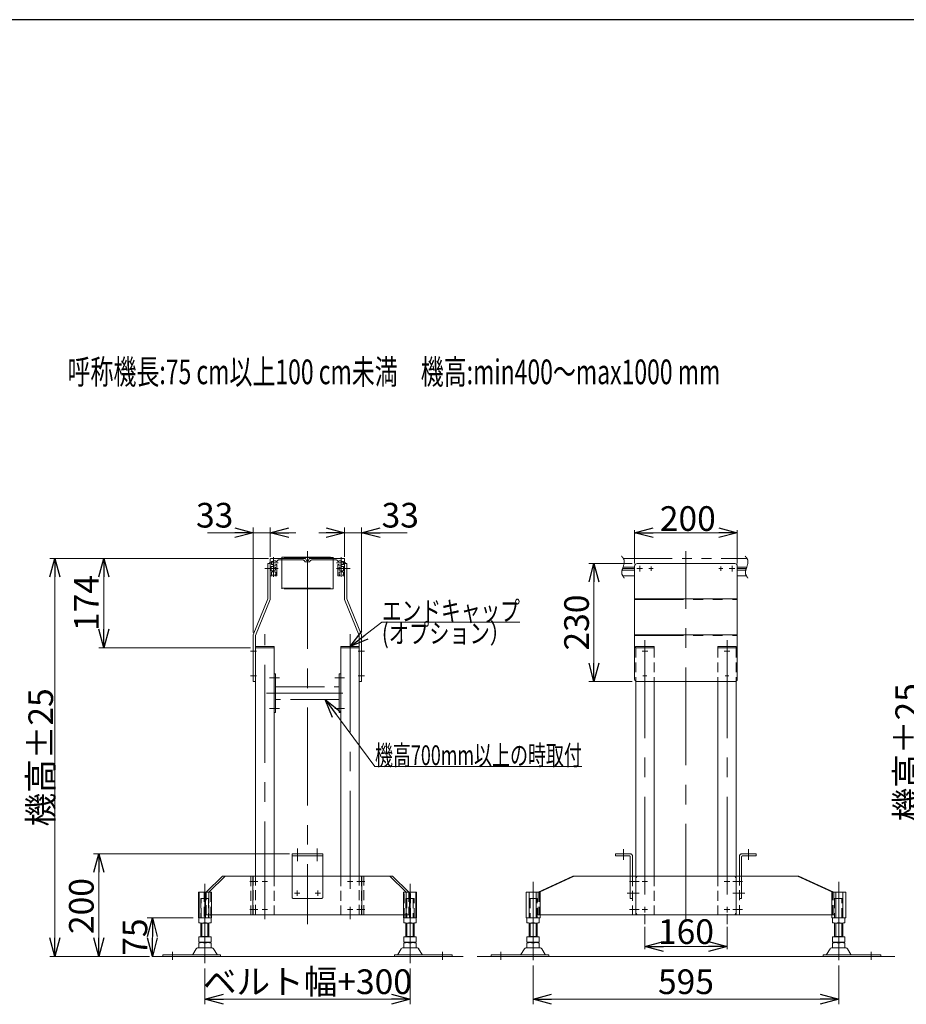
# Model space of a CAD drawing. Units: millimetres. Extents: x -3438 to 3438, y -2316 to 2316.
# Drawn here: x -78 to 1650, y 339 to 2256 of the extents above; entities that cross this region are included whole.
import ezdxf
from ezdxf.enums import TextEntityAlignment as Align

# ---------------------------------------------------------------- set-up
doc = ezdxf.new("R2010")
doc.units = ezdxf.units.MM
doc.header["$LTSCALE"] = 3
for name, pattern in [('CENTERX2', [101.6, 63.5, -12.7, 12.7, -12.7]), ('DASHED2', [9.525, 6.35, -3.175]), ('PHANTOM', [63.5, 31.75, -6.35, 6.35, -6.35, 6.35, -6.35])]:
    doc.linetypes.add(name, pattern=pattern)
doc.layers.add('ZUWAKU', color=7, linetype='Continuous')
doc.styles.add('dcStyle0', font='ＭＳ Ｐゴシック', dxfattribs={"width": 0.75})
doc.styles.get("Standard").update_dxf_attribs({"font": 'txt.shx', "bigfont": 'bigfont.shx'})
doc.dimstyles.new('dc_Rotated', dxfattribs={"dimtxt": 48, "dimasz": 36.002712, "dimexe": 10, "dimexo": 12, "dimgap": 3.5, "dimtad": 3, "dimdsep": 46, "dimtxsty": 'Standard', "dimblk1": 'OPEN30', "dimblk2": 'OPEN30', "dimsah": 1, "dimcen": 0.09, "dimclrd": 2, "dimclre": 2, "dimclrt": 4, "dimadec": 0, "dimazin": 2, "dimtfac": 1, "dimtdec": 4, "dimtmove": 0, "dimatfit": 3, "dimfxl": 1, "dimarcsym": 0})

# ---------------------------------------------------------------- blocks, each defined once
blk = doc.blocks.new('DC_GROUP_W_M_LEG_305_18')
at = {"color": 7, "linetype": 'Continuous', "lineweight": 13}
for p, q in [((405.8, 1197.2), (405.8, 1128.1)), ((405.8, 1197.2), (410.3, 1197.2)), ((410.3, 1127.2), (410.3, 1197.2)), ((555.3, 1197.2), (555.3, 1127.2)), ((555.3, 1197.2), (559.8, 1197.2)), ((559.8, 1128.1), (559.8, 1197.2)), ((1120.4, 972.2), (1120.4, 1192.2)), ((1315.4, 1197.2), (1125.4, 1197.2)), ((1320.4, 972.2), (1320.4, 1192.2)), ((377.3, 1058.1), (405.8, 1128.1)), ((381.8, 1057.2), (410.3, 1127.2)), ((555.3, 1127.2), (583.8, 1057.2)), ((559.8, 1128.1), (588.3, 1058.1)), ((1120.4, 1128.1), (1320.4, 1128.1)), ((377.3, 1058.1), (377.3, 967.2)), ((381.8, 967.2), (381.8, 1057.2)), ((583.8, 1057.2), (583.8, 967.2)), ((588.3, 967.2), (588.3, 1058.1)), ((1120.4, 1058.1), (1320.4, 1058.1)), ((377.3, 967.2), (381.8, 967.2)), ((583.8, 967.2), (588.3, 967.2)), ((1125.4, 967.2), (1315.4, 967.2))]:
    blk.add_line(p, q, dxfattribs=at)
at = {"color": 140, "linetype": 'PHANTOM', "lineweight": 13}
for p, q in [((412.5, 1188.9), (412.5, 1185.5)), ((553.1, 1185.5), (553.1, 1188.9)), ((554.1, 1189.9), (555.3, 1189.9)), ((411.5, 1184.5), (410.3, 1184.5)), ((555.3, 1184.5), (554.1, 1184.5))]:
    blk.add_line(p, q, dxfattribs=at)
at = {"color": 3, "linetype": 'CENTERX2', "lineweight": 13}
for p, q in [((1130.4, 1192.7), (1130.4, 1181.6)), ((1152.4, 1183.1), (1152.4, 1191.2)), ((1288.4, 1191.2), (1288.4, 1183.1)), ((1310.4, 1181.6), (1310.4, 1192.7)), ((1124.8, 1187.2), (1135.9, 1187.2)), ((1148.3, 1187.2), (1156.4, 1187.2)), ((1284.3, 1187.2), (1292.4, 1187.2)), ((1304.8, 1187.2), (1315.9, 1187.2)), ((371.8, 1026.2), (383.8, 1026.2)), ((581.8, 1026.2), (593.8, 1026.2)), ((1134.8, 1026.2), (1145.9, 1026.2)), ((1140.4, 1031.7), (1140.4, 1020.6)), ((1294.8, 1026.2), (1305.9, 1026.2)), ((1300.4, 1020.6), (1300.4, 1031.7)), ((371.8, 978.2), (383.8, 978.2)), ((581.8, 978.2), (593.8, 978.2))]:
    blk.add_line(p, q, dxfattribs=at)
at = {"color": 91, "linetype": 'PHANTOM', "lineweight": 13}
for p, q in [((1120.4, 1127.2), (1320.4, 1127.2)), ((1120.4, 1057.2), (1320.4, 1057.2))]:
    blk.add_line(p, q, dxfattribs=at)
at = {"color": 140, "linetype": 'PHANTOM', "lineweight": 13}
for centre, start, end in [((411.5, 1188.9), 0, 90), ((554.1, 1188.9), 90, 180), ((411.5, 1185.5), 270, 0), ((554.1, 1185.5), 180, 270)]:
    blk.add_arc(centre, 1, start, end, dxfattribs=at)
at = {"color": 7, "linetype": 'Continuous', "lineweight": 13}
for centre, start, end in [((1125.4, 1192.2), 90, 180), ((1315.4, 1192.2), 360, 90), ((1125.4, 972.2), 180, 270), ((1315.4, 972.2), 270, 0)]:
    blk.add_arc(centre, 5, start, end, dxfattribs=at)
blk = doc.blocks.new('DC_GROUP_W_M_LEG_305_19')
at = {"color": 3, "linetype": 'CENTERX2', "lineweight": 13}
for p, q in [((416.8, 1171.2), (416.8, 1209.6)), ((482.8, 1221.3), (482.8, 494.9)), ((408.2, 1198.2), (426.1, 1198.2)), ((539.6, 1198.2), (557.5, 1198.2)), ((399.7, 1187.2), (426.1, 1187.2)), ((539.6, 1187.2), (566.3, 1187.2)), ((1120.4, 1187.2), (1096.9, 1187.2)), ((1320.4, 1187.2), (1337.8, 1187.2))]:
    blk.add_line(p, q, dxfattribs=at)
at = {"color": 140, "linetype": 'PHANTOM', "lineweight": 13}
for p, q in [((548.8, 1209.6), (548.8, 1171.2)), ((410.3, 1189.9), (410.3, 1205.2)), ((412.3, 1189.9), (410.3, 1189.9)), ((412.3, 1207.2), (461.8, 1207.2)), ((417.3, 1191.4), (412.3, 1191.4)), ((412.3, 1191.4), (412.3, 1189.9)), ((412.8, 1201.2), (416.3, 1201.2)), ((412.8, 1195.2), (412.8, 1201.2)), ((416.3, 1195.2), (412.8, 1195.2)), ((416.3, 1201.2), (416.3, 1202.4)), ((416.3, 1202.4), (421.3, 1202.4)), ((416.3, 1193.9), (416.3, 1195.2)), ((421.3, 1193.9), (416.3, 1193.9)), ((417.3, 1190.2), (417.3, 1191.4)), ((420.8, 1190.2), (417.3, 1190.2)), ((420.8, 1184.2), (420.8, 1190.2)), ((421.3, 1202.4), (421.3, 1200.9)), ((423.4, 1200.9), (421.3, 1200.9)), ((423.3, 1195.4), (421.3, 1195.4)), ((421.3, 1195.4), (421.3, 1193.9)), ((423.3, 1173.7), (423.3, 1195.4)), ((471.8, 1204.2), (427.3, 1204.2)), ((473.4, 1204.2), (453.8, 1204.2)), ((479.3, 1207.2), (461.8, 1207.2)), ((487.3, 1200.2), (478.3, 1200.2)), ((480.8, 1203.2), (479.3, 1207.2)), ((480.8, 1203.2), (484.8, 1203.2)), ((486.3, 1207.2), (484.8, 1203.2)), ((501.8, 1207.2), (486.3, 1207.2)), ((511.8, 1204.2), (492.2, 1204.2)), ((493.8, 1204.2), (538.3, 1204.2)), ((501.8, 1207.2), (536.2, 1207.2)), ((536.2, 1207.2), (553.3, 1207.2)), ((544.3, 1200.9), (542.3, 1200.9)), ((542.3, 1195.4), (542.3, 1173.7)), ((544.3, 1195.4), (542.3, 1195.4)), ((544.3, 1202.4), (549.3, 1202.4)), ((544.3, 1200.9), (544.3, 1202.4)), ((544.3, 1193.9), (544.3, 1195.4)), ((549.3, 1193.9), (544.3, 1193.9)), ((548.3, 1190.2), (544.8, 1190.2)), ((544.8, 1190.2), (544.8, 1184.2)), ((548.3, 1191.4), (548.3, 1190.2)), ((553.3, 1191.4), (548.3, 1191.4)), ((549.3, 1202.4), (549.3, 1201.2)), ((549.3, 1201.2), (552.8, 1201.2)), ((552.8, 1195.2), (549.3, 1195.2)), ((549.3, 1195.2), (549.3, 1193.9)), ((552.8, 1201.2), (552.8, 1195.2)), ((553.3, 1189.9), (553.3, 1191.4)), ((555.3, 1189.9), (553.3, 1189.9)), ((555.3, 1205.2), (555.3, 1189.9)), ((1097.9, 1189.9), (1120.4, 1189.9)), ((1098.4, 1207.2), (1339.3, 1207.2)), ((1320.4, 1189.9), (1338.8, 1189.9)), ((410.3, 1173.7), (410.3, 1184.4)), ((410.3, 1184.4), (412.3, 1184.4)), ((414.1, 1173.2), (410.8, 1173.2)), ((412.3, 1184.4), (412.3, 1182.9)), ((412.3, 1182.9), (417.3, 1182.9)), ((412.6, 1180.2), (413.8, 1180.2)), ((412.6, 1175.2), (412.6, 1180.2)), ((414.1, 1175.2), (412.6, 1175.2)), ((413.8, 1180.2), (413.8, 1180.9)), ((413.8, 1180.9), (419.8, 1180.9)), ((414.1, 1173.2), (414.1, 1175.2)), ((417.3, 1184.2), (420.8, 1184.2)), ((417.3, 1182.9), (417.3, 1184.2)), ((421.1, 1175.2), (419.6, 1175.2)), ((419.6, 1175.2), (419.6, 1173.2)), ((422.8, 1173.2), (419.6, 1173.2)), ((419.8, 1180.9), (419.8, 1180.2)), ((419.8, 1180.2), (421.1, 1180.2)), ((421.1, 1180.2), (421.1, 1175.2)), ((546.1, 1173.2), (542.8, 1173.2)), ((544.6, 1180.2), (545.8, 1180.2)), ((544.6, 1175.2), (544.6, 1180.2)), ((546.1, 1175.2), (544.6, 1175.2)), ((544.8, 1184.2), (548.3, 1184.2)), ((545.8, 1180.9), (551.8, 1180.9)), ((545.8, 1180.2), (545.8, 1180.9)), ((546.1, 1173.2), (546.1, 1175.2)), ((548.3, 1184.2), (548.3, 1182.9)), ((548.3, 1182.9), (553.3, 1182.9)), ((551.6, 1175.2), (551.6, 1173.2)), ((553.1, 1175.2), (551.6, 1175.2)), ((554.8, 1173.2), (551.6, 1173.2)), ((551.8, 1180.9), (551.8, 1180.2)), ((551.8, 1180.2), (553.1, 1180.2)), ((553.1, 1180.2), (553.1, 1175.2)), ((553.3, 1184.4), (555.3, 1184.4)), ((553.3, 1182.9), (553.3, 1184.4)), ((555.3, 1184.4), (555.3, 1173.7)), ((1096.1, 1184.4), (1120.4, 1184.4)), ((1097.3, 1173.2), (1120.4, 1173.2)), ((1320.4, 1184.4), (1337, 1184.4)), ((1320.4, 1173.2), (1338.1, 1173.2))]:
    blk.add_line(p, q, dxfattribs=at)
for centre, radius, start, end in [((412.3, 1205.2), 2, 90, 180), ((427.3, 1200.2), 4, 90, 169.1931), ((473.4, 1199.2), 5, 11.537, 90), ((492.2, 1199.2), 5, 90, 168.463), ((538.3, 1200.2), 4, 10.8069, 90), ((553.3, 1205.2), 2, 0, 90), ((410.8, 1173.7), 0.5, 180, 270), ((422.8, 1173.7), 0.5, 270, 0), ((542.8, 1173.7), 0.5, 180, 270), ((554.8, 1173.7), 0.5, 270, 0)]:
    blk.add_arc(centre, radius, start, end, dxfattribs=at)
for points, degree in [([(1098.4, 1207.2), (1094.7, 1211.7)], 1), ([(1339.3, 1207.2), (1335.6, 1211.7)], 1), ([(1097.9, 1189.9), (1097.6, 1189), (1097.2, 1188.1), (1096.9, 1187.2)], 3), ([(1098.4, 1207.2), (1101.8, 1201.7), (1099.9, 1195.7), (1097.9, 1189.9)], 3), ([(1338.8, 1189.9), (1338.4, 1189), (1338.1, 1188.1), (1337.8, 1187.2)], 3), ([(1339.3, 1207.2), (1342.7, 1201.7), (1340.8, 1195.7), (1338.8, 1189.9)], 3), ([(1096.9, 1187.2), (1095.3, 1182.2), (1094.3, 1177.5), (1097.3, 1173.2)], 3), ([(1097.3, 1173.2), (1100, 1168.7)], 1), ([(1337.8, 1187.2), (1336.2, 1182.2), (1335.2, 1177.5), (1338.1, 1173.2)], 3), ([(1338.1, 1173.2), (1340.9, 1168.7)], 1)]:
    blk.add_open_spline(points, degree=degree, dxfattribs=at)
blk = doc.blocks.new('DC_GROUP_W_M_LEG_305_20')
at = {"color": 140, "linetype": 'PHANTOM', "lineweight": 13}
for p, q in [((410.3, 1184.5), (410.3, 1189.9)), ((555.3, 1189.9), (555.3, 1184.5))]:
    blk.add_line(p, q, dxfattribs=at)
blk = doc.blocks.new('DC_GROUP_W_M_LEG_305_22')
at = {"color": 3, "linetype": 'CENTERX2', "lineweight": 13}
for p, q in [((463.8, 642.2), (463.8, 617.7)), ((501.8, 642.2), (501.8, 617.7)), ((1098.4, 620.1), (1098.4, 640.9)), ((1342.4, 640.9), (1342.4, 620.1)), ((370.9, 578.2), (386.3, 578.2)), ((394.6, 578.2), (405.1, 578.2)), ((399.8, 583.4), (399.8, 572.9)), ((560.6, 578.2), (571.1, 578.2)), ((565.8, 572.9), (565.8, 583.4)), ((579.4, 578.2), (594.8, 578.2)), ((1110.4, 578.2), (1129.2, 578.2)), ((1135.1, 578.2), (1145.6, 578.2)), ((1140.4, 583.4), (1140.4, 572.9)), ((1295.1, 578.2), (1305.6, 578.2)), ((1300.4, 583.4), (1300.4, 572.9)), ((1311.5, 578.2), (1330.3, 578.2)), ((283, 561.1), (283, 502.2)), ((462.8, 560.4), (462.8, 549.9)), ((502.8, 560.4), (502.8, 549.9)), ((682.7, 502.2), (682.7, 561.1)), ((922.6, 561.1), (922.6, 502.2)), ((1518.1, 502.2), (1518.1, 561.1)), ((457.6, 555.2), (468.1, 555.2)), ((497.6, 555.2), (508.1, 555.2)), ((1105.8, 555.2), (1129.2, 555.2)), ((1311.5, 555.2), (1334.9, 555.2)), ((370.9, 523.2), (386.3, 523.2)), ((394.6, 523.2), (405.1, 523.2)), ((399.8, 528.4), (399.8, 517.9)), ((560.6, 523.2), (571.1, 523.2)), ((565.8, 517.9), (565.8, 528.4)), ((579.4, 523.2), (594.8, 523.2)), ((1110.4, 523.2), (1129.2, 523.2)), ((1135.1, 523.2), (1145.6, 523.2)), ((1140.4, 528.4), (1140.4, 517.9)), ((1295.1, 523.2), (1305.6, 523.2)), ((1300.4, 528.4), (1300.4, 517.9)), ((1311.5, 523.2), (1330.3, 523.2))]:
    blk.add_line(p, q, dxfattribs=at)
at = {"color": 140, "linetype": 'PHANTOM', "lineweight": 13}
for p, q in [((452.8, 632.2), (512.8, 632.2)), ((452.8, 632.2), (452.8, 547.2)), ((452.8, 627.7), (512.8, 627.7)), ((512.8, 547.2), (512.8, 632.2)), ((1083.4, 632.2), (1083.4, 627.7)), ((1110.9, 632.2), (1083.4, 632.2)), ((1083.4, 627.7), (1110.9, 627.7)), ((1111.9, 626.7), (1111.9, 588.2)), ((1116.4, 588.2), (1116.4, 626.7)), ((1324.4, 626.7), (1324.4, 588.2)), ((1328.9, 588.2), (1328.9, 626.7)), ((1357.4, 632.2), (1329.9, 632.2)), ((1329.9, 627.7), (1357.4, 627.7)), ((1357.4, 627.7), (1357.4, 632.2)), ((1111.9, 588.2), (1111.9, 545.2)), ((1328.9, 545.2), (1328.9, 588.2)), ((454.8, 545.2), (510.8, 545.2)), ((1116.4, 545.2), (1111.9, 545.2)), ((1328.9, 545.2), (1324.4, 545.2))]:
    blk.add_line(p, q, dxfattribs=at)
at = {"color": 7, "linetype": 'Continuous', "lineweight": 13}
for p, q in [((317.1, 588.2), (285.4, 557.2)), ((322.5, 588.2), (290.8, 557.2)), ((317.1, 588.2), (648.6, 588.2)), ((376.7, 588.2), (376.7, 513.2)), ((589, 513.2), (589, 588.2)), ((674.9, 557.2), (643.2, 588.2)), ((680.3, 557.2), (648.6, 588.2)), ((1000.2, 588.2), (932.2, 557.2)), ((934.7, 557.2), (1002.7, 588.2)), ((1000.2, 588.2), (1122.4, 588.2)), ((1122.4, 588.2), (1122.4, 513.2)), ((1122.4, 585.2), (1125.4, 588.2)), ((1122.4, 585.2), (1122.4, 516.2)), ((1315.4, 588.2), (1125.4, 588.2)), ((1315.4, 588.2), (1318.4, 585.2)), ((1318.4, 588.2), (1440.5, 588.2)), ((1318.4, 513.2), (1318.4, 588.2)), ((1318.4, 516.2), (1318.4, 585.2)), ((1438, 588.2), (1506, 557.2)), ((1508.5, 557.2), (1440.5, 588.2)), ((270.5, 507.2), (270.5, 557.2)), ((270.5, 557.2), (295.6, 557.2)), ((271.7, 507.2), (271.7, 557.2)), ((284.2, 557.2), (284.2, 507.2)), ((295.6, 557.2), (295.6, 507.2)), ((670.1, 557.2), (695.2, 557.2)), ((670.1, 507.2), (670.1, 557.2)), ((681.5, 507.2), (681.5, 557.2)), ((694, 557.2), (694, 507.2)), ((695.2, 557.2), (695.2, 507.2)), ((908.8, 507.2), (908.8, 557.2)), ((908.8, 557.2), (936.4, 557.2)), ((914.7, 557.2), (914.7, 507.2)), ((928.5, 557.2), (928.5, 507.2)), ((936.4, 557.2), (936.4, 507.2)), ((1122.4, 574.3), (1122.4, 551.7)), ((1504.3, 557.2), (1531.9, 557.2)), ((1504.3, 507.2), (1504.3, 557.2)), ((1512.2, 507.2), (1512.2, 557.2)), ((1526, 507.2), (1526, 557.2)), ((1531.9, 557.2), (1531.9, 507.2)), ((1122.4, 551.7), (1122.4, 545.2)), ((295.6, 507.2), (270.5, 507.2)), ((670.1, 513.2), (295.6, 513.2)), ((695.2, 507.2), (670.1, 507.2)), ((936.4, 507.2), (908.8, 507.2)), ((936.4, 513.2), (1122.4, 513.2)), ((1122.4, 516.2), (1125.4, 513.2)), ((1125.4, 513.2), (1315.4, 513.2)), ((1318.4, 516.2), (1315.4, 513.2)), ((1318.4, 513.2), (1504.3, 513.2)), ((1531.9, 507.2), (1504.3, 507.2))]:
    blk.add_line(p, q, dxfattribs=at)
at = {"color": 4, "linetype": 'DASHED2', "lineweight": 13}
for p, q in [((372.8, 588.2), (372.8, 513.2)), ((377.3, 513.2), (377.3, 588.2)), ((588.3, 588.2), (588.3, 513.2)), ((592.8, 513.2), (592.8, 588.2)), ((1116.4, 588.2), (1116.4, 513.2)), ((1324.4, 513.2), (1324.4, 588.2)), ((281.8, 557.2), (281.8, 507.2)), ((285.4, 513.2), (285.4, 557.2)), ((290.8, 513.2), (290.8, 557.2)), ((294.4, 557.2), (294.4, 507.2)), ((671.3, 507.2), (671.3, 557.2)), ((674.9, 557.2), (674.9, 513.2)), ((680.3, 557.2), (680.3, 513.2)), ((683.9, 507.2), (683.9, 557.2)), ((932.2, 557.2), (932.2, 513.2)), ((934.7, 557.2), (934.7, 513.2)), ((1506, 513.2), (1506, 557.2)), ((1508.5, 513.2), (1508.5, 557.2)), ((275, 545), (275, 507.2)), ((276.1, 507.2), (276.1, 545)), ((289.9, 545), (289.9, 507.2)), ((291, 507.2), (291, 545)), ((674.7, 545), (674.7, 507.2)), ((690.7, 507.2), (690.7, 545)), ((914.6, 545), (914.6, 507.2)), ((930.6, 507.2), (930.6, 545)), ((1510.1, 545), (1510.1, 507.2)), ((1526.1, 507.2), (1526.1, 545)), ((285.4, 513.2), (295.6, 513.2)), ((670.1, 513.2), (680.3, 513.2)), ((932.2, 513.2), (936.4, 513.2)), ((1504.3, 513.2), (1508.5, 513.2))]:
    blk.add_line(p, q, dxfattribs=at)
at = {"color": 140, "linetype": 'PHANTOM', "lineweight": 13}
for centre, radius, start, end in [((1110.9, 626.7), 5.5, 360, 90), ((1110.9, 626.7), 1, 360, 90), ((1329.9, 626.7), 5.5, 90, 180), ((1329.9, 626.7), 1, 90, 180), ((454.8, 547.2), 2, 180, 270), ((510.8, 547.2), 2, 270, 0)]:
    blk.add_arc(centre, radius, start, end, dxfattribs=at)
blk = doc.blocks.new('DC_GROUP_W_M_LEG_305_21')
at = {"color": 3, "linetype": 'CENTERX2', "lineweight": 13}
for p, q in [((1220.4, 499.6), (1220.4, 1221.3)), ((399.8, 504.5), (399.8, 1059.3)), ((565.8, 1059.3), (565.8, 504.5)), ((1140.4, 1047.9), (1140.4, 494.9)), ((1300.4, 1047.9), (1300.4, 494.9)), ((922.6, 424.7), (922.6, 577.5)), ((1518.1, 577.5), (1518.1, 424.7)), ((283, 573.7), (283, 418.7)), ((682.7, 418.7), (682.7, 573.7)), ((220, 425.5), (220, 441.1)), ((745.7, 441.1), (745.7, 425.5)), ((859.6, 425.5), (859.6, 441.1)), ((1581.1, 441.1), (1581.1, 425.5))]:
    blk.add_line(p, q, dxfattribs=at)
at = {"color": 7, "linetype": 'Continuous', "lineweight": 13}
for p, q in [((417.8, 1033.2), (381.8, 1033.2)), ((381.8, 588.2), (381.8, 1033.2)), ((417.8, 588.2), (417.8, 1033.2)), ((547.8, 1033.2), (547.8, 588.2)), ((583.8, 1033.2), (547.8, 1033.2)), ((583.8, 1033.2), (583.8, 588.2)), ((1122.4, 968.2), (1122.4, 588.2)), ((1158.4, 967.2), (1158.4, 588.2)), ((1282.4, 967.2), (1282.4, 588.2)), ((1318.4, 968.2), (1318.4, 588.2)), ((271, 497.7), (271, 506.6)), ((295, 497.7), (295, 506.6)), ((670.7, 506.6), (670.7, 497.7)), ((694.7, 506.6), (694.7, 497.7)), ((910.6, 497.7), (910.6, 506.6)), ((929, 507.2), (916.2, 507.2)), ((934.6, 497.7), (934.6, 506.6)), ((1506.1, 506.6), (1506.1, 497.7)), ((1524.5, 507.2), (1511.7, 507.2)), ((1530.1, 506.6), (1530.1, 497.7)), ((275, 470), (275, 497.2)), ((289, 497.2), (277, 497.2)), ((277, 471), (277, 497.2)), ((289, 497.2), (289, 471)), ((291, 497.2), (291, 470)), ((674.7, 470), (674.7, 497.2)), ((676.7, 471), (676.7, 497.2)), ((688.7, 497.2), (676.7, 497.2)), ((688.7, 497.2), (688.7, 471)), ((690.7, 497.2), (690.7, 470)), ((914.6, 470), (914.6, 497.2)), ((928.6, 497.2), (916.6, 497.2)), ((916.6, 471), (916.6, 497.2)), ((928.6, 497.2), (928.6, 471)), ((930.6, 497.2), (930.6, 470)), ((1510.1, 470), (1510.1, 497.2)), ((1512.1, 471), (1512.1, 497.2)), ((1524.1, 497.2), (1512.1, 497.2)), ((1524.1, 497.2), (1524.1, 471)), ((1526.1, 497.2), (1526.1, 470)), ((295, 470), (271, 470)), ((271, 460.5), (271, 470)), ((275, 471), (291, 471)), ((295, 460.5), (295, 470)), ((670.7, 470), (670.7, 460.5)), ((694.7, 470), (670.7, 470)), ((674.7, 471), (690.7, 471)), ((694.7, 470), (694.7, 460.5)), ((934.6, 470), (910.6, 470)), ((910.6, 460.5), (910.6, 470)), ((914.6, 471), (930.6, 471)), ((934.6, 460.5), (934.6, 470)), ((1506.1, 470), (1506.1, 460.5)), ((1530.1, 470), (1506.1, 470)), ((1510.1, 471), (1526.1, 471)), ((1530.1, 470), (1530.1, 460.5)), ((266.1, 447.2), (259.3, 435.9)), ((297.3, 448.7), (268.7, 448.7)), ((271, 449.5), (271, 458.4)), ((275, 459), (275, 460)), ((289, 460), (277, 460)), ((277, 459), (289, 459)), ((289, 449), (277, 449)), ((291, 459), (291, 460)), ((295, 449.5), (295, 458.4)), ((306.7, 435.9), (299.9, 447.2)), ((665.8, 447.2), (659, 435.9)), ((697, 448.7), (668.4, 448.7)), ((670.7, 458.4), (670.7, 449.5)), ((674.7, 460), (674.7, 459)), ((688.7, 460), (676.7, 460)), ((676.7, 459), (688.7, 459)), ((688.7, 449), (676.7, 449)), ((690.7, 460), (690.7, 459)), ((694.7, 458.4), (694.7, 449.5)), ((706.4, 435.9), (699.5, 447.2)), ((905.7, 447.2), (898.9, 435.9)), ((936.9, 448.7), (908.3, 448.7)), ((910.6, 449.5), (910.6, 458.4)), ((914.6, 459), (914.6, 460)), ((928.6, 460), (916.6, 460)), ((916.6, 459), (928.6, 459)), ((928.6, 449), (916.6, 449)), ((930.6, 459), (930.6, 460)), ((934.6, 449.5), (934.6, 458.4)), ((946.3, 435.9), (939.5, 447.2)), ((1501.2, 447.2), (1494.4, 435.9)), ((1532.4, 448.7), (1503.8, 448.7)), ((1506.1, 458.4), (1506.1, 449.5)), ((1510.1, 460), (1510.1, 459)), ((1524.1, 460), (1512.1, 460)), ((1512.1, 459), (1524.1, 459)), ((1524.1, 449), (1512.1, 449)), ((1526.1, 460), (1526.1, 459)), ((1530.1, 458.4), (1530.1, 449.5)), ((1541.8, 435.9), (1535, 447.2)), ((313.5, 435.4), (201, 435.4)), ((201, 435.4), (201, 432.2)), ((313.5, 432.2), (313.5, 435.4)), ((652.2, 435.4), (652.2, 432.2)), ((764.7, 435.4), (652.2, 435.4)), ((764.7, 432.2), (764.7, 435.4)), ((953.1, 435.4), (840.6, 435.4)), ((840.6, 435.4), (840.6, 432.2)), ((840.6, 432.2), (953.1, 432.2)), ((953.1, 432.2), (953.1, 435.4)), ((1487.6, 435.4), (1487.6, 432.2)), ((1600.1, 435.4), (1487.6, 435.4)), ((1487.6, 432.2), (1600.1, 432.2)), ((1600.1, 432.2), (1600.1, 435.4))]:
    blk.add_line(p, q, dxfattribs=at)
at = {"color": 4, "linetype": 'DASHED2', "lineweight": 13}
for p, q in [((1122.4, 1033.2), (1122.4, 968.2)), ((1122.4, 1033.2), (1158.4, 1033.2)), ((1158.4, 1033.2), (1158.4, 967.2)), ((1282.4, 1033.2), (1318.4, 1033.2)), ((1282.4, 1033.2), (1282.4, 967.2)), ((1318.4, 1033.2), (1318.4, 968.2)), ((381.8, 589.6), (381.8, 513.2)), ((417.8, 588.2), (417.8, 513.2)), ((547.8, 588.2), (547.8, 513.2)), ((583.8, 589.6), (583.8, 513.2)), ((1122.4, 588.2), (1122.4, 513.2)), ((1158.4, 588.2), (1158.4, 513.2)), ((1282.4, 588.2), (1282.4, 513.2)), ((1318.4, 588.2), (1318.4, 513.2)), ((1122.4, 513.2), (1158.4, 513.2)), ((1282.4, 513.2), (1318.4, 513.2))]:
    blk.add_line(p, q, dxfattribs=at)
at = {"color": 3, "linetype": 'Continuous', "lineweight": 13}
for p, q in [((180, 432.2), (786.2, 432.2)), ((813.6, 432.2), (1627.1, 432.2))]:
    blk.add_line(p, q, dxfattribs=at)
at = {"color": 7, "linetype": 'Continuous', "lineweight": 13}
for centre, radius, start, end in [((277, 473.3), 33.9, 79.7922, 100.2078), ((289, 473.3), 33.9, 79.7922, 100.2078), ((676.7, 473.3), 33.9, 79.7922, 100.2078), ((688.7, 473.3), 33.9, 79.7922, 100.2078), ((916.6, 473.3), 33.9, 79.7922, 100.2078), ((928.6, 473.3), 33.9, 79.7922, 100.2078), ((1512.1, 473.3), 33.9, 79.7922, 100.2078), ((1524.1, 473.3), 33.9, 79.7922, 100.2078), ((277, 531), 33.9, 259.7922, 280.2078), ((289, 531), 33.9, 259.7922, 280.2078), ((676.7, 531), 33.9, 259.7922, 280.2078), ((688.7, 531), 33.9, 259.7922, 280.2078), ((916.6, 531), 33.9, 259.7922, 280.2078), ((928.6, 531), 33.9, 259.7922, 280.2078), ((1512.1, 531), 33.9, 259.7922, 280.2078), ((1524.1, 531), 33.9, 259.7922, 280.2078), ((277, 493.8), 33.9, 259.7922, 280.2078), ((289, 493.8), 33.9, 259.7922, 280.2078), ((676.7, 493.8), 33.9, 259.7922, 280.2078), ((688.7, 493.8), 33.9, 259.7922, 280.2078), ((916.6, 493.8), 33.9, 259.7922, 280.2078), ((928.6, 493.8), 33.9, 259.7922, 280.2078), ((1512.1, 493.8), 33.9, 259.7922, 280.2078), ((1524.1, 493.8), 33.9, 259.7922, 280.2078), ((268.7, 445.7), 3, 90, 149.8987), ((277, 425.1), 33.9, 79.7922, 100.2078), ((277, 482.8), 33.9, 259.7922, 280.2078), ((289, 425.1), 33.9, 79.7922, 100.2078), ((289, 482.8), 33.9, 259.7922, 280.2078), ((297.3, 445.7), 3, 30.1013, 90), ((668.4, 445.7), 3, 90, 149.8987), ((676.7, 425.1), 33.9, 79.7922, 100.2078), ((676.7, 482.8), 33.9, 259.7922, 280.2078), ((688.7, 425.1), 33.9, 79.7922, 100.2078), ((688.7, 482.8), 33.9, 259.7922, 280.2078), ((697, 445.7), 3, 30.1013, 90), ((908.3, 445.7), 3, 90, 149.8987), ((916.6, 425.1), 33.9, 79.7922, 100.2078), ((916.6, 482.8), 33.9, 259.7922, 280.2078), ((928.6, 425.1), 33.9, 79.7922, 100.2078), ((928.6, 482.8), 33.9, 259.7922, 280.2078), ((936.9, 445.7), 3, 30.1013, 90), ((1503.8, 445.7), 3, 90, 149.8987), ((1512.1, 425.1), 33.9, 79.7922, 100.2078), ((1512.1, 482.8), 33.9, 259.7922, 280.2078), ((1524.1, 425.1), 33.9, 79.7922, 100.2078), ((1524.1, 482.8), 33.9, 259.7922, 280.2078), ((1532.4, 445.7), 3, 30.1013, 90), ((258.4, 436.4), 1, 270, 329.8987), ((307.6, 436.4), 1, 210.1013, 270), ((658.1, 436.4), 1, 270, 329.8987), ((707.3, 436.4), 1, 210.1013, 270), ((898, 436.4), 1, 270, 329.8987), ((947.2, 436.4), 1, 210.1013, 270), ((1493.5, 436.4), 1, 270, 329.8987), ((1542.7, 436.4), 1, 210.1013, 270)]:
    blk.add_arc(centre, radius, start, end, dxfattribs=at)
at = {"linetype": 'Continuous'}
blk.add_blockref('DC_GROUP_W_M_LEG_305_22', (0, 0), dxfattribs=at)
blk = doc.blocks.new('_OPEN30')
at = {"color": 0, "linetype": 'ByBlock', "lineweight": -2}
for p, q in [((-1, 0.267949), (0, 0)), ((0, 0), (-1, -0.267949)), ((0, 0), (-1, 0))]:
    blk.add_line(p, q, dxfattribs=at)
blk = doc.blocks.new('*D41')
at = {"color": 2, "linetype": 'Continuous', "lineweight": 13}
for p, q in [((555.3, 1210.2), (555.3, 1267.2)), ((588.3, 1063.1), (588.3, 1267.2)), ((505.3, 1257.2), (555.3, 1257.2)), ((555.3, 1257.2), (588.3, 1257.2)), ((677.3, 1257.2), (588.3, 1257.2))]:
    blk.add_line(p, q, dxfattribs=at)
at = {"color": 2, "xscale": 36.0027664071531, "yscale": 36.00195792605107}
for p, rotation in [((555.3, 1257.2), 360), ((588.3, 1257.2), 180)]:
    blk.add_blockref('_OPEN30', p, dxfattribs=dict(at, rotation=rotation))
at = {"color": 2, "insert": (627.3, 1267.2), "char_height": 48, "width": 120, "attachment_point": 7, "style": 'dcStyle0'}
blk.add_mtext('\\T1.00;33', dxfattribs=at)
blk = doc.blocks.new('*D42')
at = {"color": 2, "linetype": 'Continuous', "lineweight": 13}
for p, q in [((377.3, 1063.1), (377.3, 1267.2)), ((410.3, 1210.2), (410.3, 1267.2)), ((288.4, 1257.2), (377.3, 1257.2)), ((377.3, 1257.2), (410.3, 1257.2)), ((460.3, 1257.2), (410.3, 1257.2))]:
    blk.add_line(p, q, dxfattribs=at)
at = {"color": 2, "xscale": 36.0027664071531, "yscale": 36.00195792605107}
for p, rotation in [((377.3, 1257.2), 360), ((410.3, 1257.2), 180)]:
    blk.add_blockref('_OPEN30', p, dxfattribs=dict(at, rotation=rotation))
at = {"color": 2, "insert": (338.4, 1267.2), "char_height": 48, "width": 120, "attachment_point": 9, "style": 'dcStyle0'}
blk.add_mtext('\\T1.00;33', dxfattribs=at)
blk = doc.blocks.new('*D43')
at = {"color": 2, "linetype": 'Continuous', "lineweight": 13}
for p, q in [((1120.4, 1197.2), (1120.4, 1262.2)), ((1120.4, 1257.2), (1320.4, 1257.2)), ((1320.4, 1197.2), (1320.4, 1262.2))]:
    blk.add_line(p, q, dxfattribs=at)
at = {"color": 2, "xscale": 36.0027664071531, "yscale": 36.00195792605107}
for p, rotation in [((1120.4, 1257.2), 180), ((1320.4, 1257.2), 360)]:
    blk.add_blockref('_OPEN30', p, dxfattribs=dict(at, rotation=rotation))
at = {"color": 2, "insert": (1224, 1260.7), "char_height": 48, "width": 150, "attachment_point": 8, "style": 'dcStyle0'}
blk.add_mtext('\\T1.00;200', dxfattribs=at)
blk = doc.blocks.new('*D44')
at = {"color": 2, "linetype": 'Continuous', "lineweight": 13}
for p, q in [((407.3, 1207.2), (-19.3, 1207.2)), ((-9.3, 432.2), (-9.3, 1207.2)), ((175, 432.2), (-19.3, 432.2))]:
    blk.add_line(p, q, dxfattribs=at)
at = {"color": 2, "xscale": 36.0027664071531, "yscale": 36.00195792605107}
for p, rotation in [((-9.3, 1207.2), 90), ((-9.3, 432.2), 270)]:
    blk.add_blockref('_OPEN30', p, dxfattribs=dict(at, rotation=rotation))
at = {"color": 4, "insert": (-12.8, 819.6), "char_height": 48, "width": 300, "attachment_point": 8, "rotation": 90, "style": 'dcStyle0'}
blk.add_mtext('\\T1.00;機高±25', dxfattribs=at)
blk = doc.blocks.new('*D45')
at = {"color": 2, "linetype": 'Continuous', "lineweight": 13}
for p, q in [((1140.4, 489.9), (1140.4, 446.4)), ((1300.4, 489.9), (1300.4, 446.4)), ((1140.4, 451.4), (1300.4, 451.4))]:
    blk.add_line(p, q, dxfattribs=at)
at = {"color": 2, "xscale": 36.0027664071531, "yscale": 36.00195792605107}
for p, rotation in [((1140.4, 451.4), 180), ((1300.4, 451.4), 360)]:
    blk.add_blockref('_OPEN30', p, dxfattribs=dict(at, rotation=rotation))
at = {"color": 2, "insert": (1220.4, 456.4), "char_height": 48, "width": 150, "attachment_point": 8, "style": 'dcStyle0'}
blk.add_mtext('\\T1.00;160', dxfattribs=at)
blk = doc.blocks.new('*D46')
at = {"color": 2, "linetype": 'Continuous', "lineweight": 13}
for p, q in [((447.8, 632.2), (66.3, 632.2)), ((76.3, 432.2), (76.3, 632.2)), ((175, 432.2), (66.3, 432.2))]:
    blk.add_line(p, q, dxfattribs=at)
at = {"color": 2, "xscale": 36.0027664071531, "yscale": 36.00195792605107}
for p, rotation in [((76.3, 632.2), 90), ((76.3, 432.2), 270)]:
    blk.add_blockref('_OPEN30', p, dxfattribs=dict(at, rotation=rotation))
at = {"color": 2, "insert": (66.3, 530.2), "char_height": 48, "width": 150, "attachment_point": 8, "rotation": 90, "style": 'dcStyle0'}
blk.add_mtext('\\T1.00;200', dxfattribs=at)
blk = doc.blocks.new('*D55')
at = {"color": 2, "linetype": 'Continuous', "lineweight": 13}
for p, q in [((1982, 1207.2), (1669.9, 1207.2)), ((1679.9, 432.2), (1679.9, 1207.2)), ((1849.7, 432.2), (1669.9, 432.2))]:
    blk.add_line(p, q, dxfattribs=at)
at = {"color": 2, "xscale": 36.0027664071531, "yscale": 36.00195792605107}
for p, rotation in [((1679.9, 1207.2), 90), ((1679.9, 432.2), 270)]:
    blk.add_blockref('_OPEN30', p, dxfattribs=dict(at, rotation=rotation))
at = {"color": 4, "insert": (1676.4, 829.6), "char_height": 48, "width": 300, "attachment_point": 8, "rotation": 90, "style": 'dcStyle0'}
blk.add_mtext('\\T1.00;機高±25', dxfattribs=at)
blk = doc.blocks.new('*D63')
at = {"color": 2, "linetype": 'Continuous', "lineweight": 13}
for p, q in [((283, 408.7), (283, 338.9)), ((682.7, 408.7), (682.7, 338.9)), ((283, 348.9), (682.7, 348.9))]:
    blk.add_line(p, q, dxfattribs=at)
at = {"color": 2, "xscale": 36.0027664071531, "yscale": 36.00195792605107}
for p, rotation in [((283, 348.9), 180), ((682.7, 348.9), 360)]:
    blk.add_blockref('_OPEN30', p, dxfattribs=dict(at, rotation=rotation))
at = {"color": 4, "insert": (482.8, 358.9), "char_height": 48, "width": 420, "attachment_point": 8, "style": 'dcStyle0'}
blk.add_mtext('\\T1.00;ベルト幅+300', dxfattribs=at)
blk = doc.blocks.new('*D64')
at = {"color": 2, "linetype": 'Continuous', "lineweight": 13}
for p, q in [((922.6, 414.7), (922.6, 338.9)), ((1518.1, 414.7), (1518.1, 338.9)), ((922.6, 348.9), (1518.1, 348.9))]:
    blk.add_line(p, q, dxfattribs=at)
at = {"color": 2, "xscale": 36.0027664071531, "yscale": 36.00195792605107}
for p, rotation in [((922.6, 348.9), 180), ((1518.1, 348.9), 360)]:
    blk.add_blockref('_OPEN30', p, dxfattribs=dict(at, rotation=rotation))
at = {"color": 4, "insert": (1220.4, 358.9), "char_height": 48, "width": 150, "attachment_point": 8, "style": 'dcStyle0'}
blk.add_mtext('\\T1.00;595', dxfattribs=at)
blk = doc.blocks.new('*D67')
at = {"color": 2, "linetype": 'Continuous', "lineweight": 13}
for p, q in [((1115.4, 1197.2), (1031.2, 1197.2)), ((1041.2, 967.2), (1041.2, 1197.2)), ((1115.4, 967.2), (1031.2, 967.2))]:
    blk.add_line(p, q, dxfattribs=at)
at = {"color": 2, "xscale": 36.0027664071531, "yscale": 36.00195792605107}
for p, rotation in [((1041.2, 1197.2), 90), ((1041.2, 967.2), 270)]:
    blk.add_blockref('_OPEN30', p, dxfattribs=dict(at, rotation=rotation))
at = {"color": 2, "insert": (1031.2, 1082.2), "char_height": 48, "width": 150, "attachment_point": 8, "rotation": 90, "style": 'dcStyle0'}
blk.add_mtext('\\T1.00;230', dxfattribs=at)
blk = doc.blocks.new('*D71')
at = {"color": 2, "linetype": 'Continuous', "lineweight": 13}
for p, q in [((402.3, 1207.2), (76.3, 1207.2)), ((86.3, 1033.2), (86.3, 1207.2)), ((371.8, 1033.2), (76.3, 1033.2))]:
    blk.add_line(p, q, dxfattribs=at)
at = {"color": 2, "xscale": 36.0027664071531, "yscale": 36.00195792605107}
for p, rotation in [((86.3, 1207.2), 90), ((86.3, 1033.2), 270)]:
    blk.add_blockref('_OPEN30', p, dxfattribs=dict(at, rotation=rotation))
at = {"color": 2, "insert": (76.3, 1120.2), "char_height": 48, "width": 150, "attachment_point": 8, "rotation": 90, "style": 'dcStyle0'}
blk.add_mtext('\\T1.00;174', dxfattribs=at)
blk = doc.blocks.new('*D72')
at = {"color": 2, "linetype": 'Continuous', "lineweight": 13}
for p, q in [((260.5, 507.2), (170.7, 507.2)), ((180.7, 432.2), (180.7, 507.2))]:
    blk.add_line(p, q, dxfattribs=at)
at = {"color": 2, "xscale": 36.0027664071531, "yscale": 36.00195792605107}
for p, rotation in [((180.7, 507.2), 90), ((180.7, 432.2), 270)]:
    blk.add_blockref('_OPEN30', p, dxfattribs=dict(at, rotation=rotation))
at = {"color": 2, "insert": (170.7, 469.7), "char_height": 48, "width": 120, "attachment_point": 8, "rotation": 90, "style": 'dcStyle0'}
blk.add_mtext('\\T1.00;75', dxfattribs=at)
blk = doc.blocks.new('DC_GROUP_W_M_LEG_305_54')
at = {"color": 2, "linetype": 'Continuous', "lineweight": 13}
for p, q in [((517.6, 932.2), (614.4, 802.2)), ((614.4, 802.2), (1017.6, 802.2))]:
    blk.add_line(p, q, dxfattribs=at)
at = {"color": 2, "xscale": 36.0027664071531, "yscale": 36.00195792605107, "rotation": 126.6637414552701}
blk.add_blockref('_OPEN30', (517.6, 932.2), dxfattribs=at)
at = {"color": 2, "style": 'dcStyle0', "width": 0.658348}
blk.add_text('機高700mm以上の時取付', height=38.4, dxfattribs=at).set_placement((614.4, 804.7), (1017.6, 804.7), align=Align.FIT)
blk = doc.blocks.new('DC_GROUP_W_M_LEG_305_55')
at = {"color": 2, "linetype": 'Continuous', "lineweight": 13}
for p, q in [((565.8, 1035.7), (628, 1083)), ((628, 1083), (896.8, 1083))]:
    blk.add_line(p, q, dxfattribs=at)
at = {"color": 2, "xscale": 36.0027664071531, "yscale": 36.00195792605107, "rotation": 217.3320609507217}
blk.add_blockref('_OPEN30', (565.8, 1035.7), dxfattribs=at)
at = {"color": 2, "style": 'dcStyle0'}
for s, width, p, p2 in [('エンドキャップ', 0.823239, (628, 1085.5), (896.8, 1085.5)), ('(オプション）', 0.892122, (628, 1042.1), (877.6, 1042.1))]:
    blk.add_text(s, height=38.4, dxfattribs=dict(at, width=width)).set_placement(p, p2, align=Align.FIT)

msp = doc.modelspace()

# ---------------------------------------------------------------- linework, layer by layer
at = {"color": 140, "linetype": 'PHANTOM', "lineweight": 13}
for p, q in [((432.847, 1209.682), (532.847, 1209.682)), ((432.847, 1208.782), (432.847, 1209.682)), ((432.847, 1208.782), (432.847, 1148.836)), ((532.847, 1208.782), (432.847, 1208.782)), ((532.847, 1209.682), (532.847, 1208.782)), ((532.847, 1208.782), (532.847, 1148.836)), ((432.847, 1148.836), (532.847, 1148.836)), ((432.847, 1147.936), (432.847, 1148.836)), ((532.847, 1147.936), (432.847, 1147.936)), ((532.847, 1148.836), (532.847, 1147.936)), ((381.847, 1035.682), (417.847, 1035.682)), ((381.847, 1033.182), (381.847, 1035.682)), ((417.847, 1035.682), (417.847, 1033.182)), ((583.847, 1035.682), (547.847, 1035.682)), ((547.847, 1035.682), (547.847, 1033.182)), ((583.847, 1033.182), (583.847, 1035.682)), ((1122.35, 1035.682), (1158.35, 1035.682)), ((1122.35, 1033.182), (1122.35, 1035.682)), ((1158.35, 1035.682), (1158.35, 1033.182)), ((1282.35, 1035.682), (1318.35, 1035.682)), ((1282.35, 1033.182), (1282.35, 1035.682)), ((1318.35, 1035.682), (1318.35, 1033.182)), ((417.847, 1033.182), (381.847, 1033.182)), ((547.847, 1033.182), (583.847, 1033.182)), ((1158.35, 1033.182), (1122.35, 1033.182)), ((1318.35, 1033.182), (1282.35, 1033.182)), ((420.847, 982.182), (417.847, 982.182)), ((417.847, 982.182), (417.847, 907.182)), ((420.847, 907.182), (420.847, 982.182)), ((547.847, 982.182), (544.847, 982.182)), ((544.847, 982.182), (544.847, 907.182)), ((547.847, 907.182), (547.847, 982.182)), ((420.847, 957.182), (544.847, 957.182)), ((544.847, 932.182), (420.847, 932.182)), ((417.847, 907.182), (420.847, 907.182)), ((544.847, 907.182), (547.847, 907.182))]:
    msp.add_line(p, q, dxfattribs=at)
at = {"color": 3, "linetype": 'CENTERX2', "lineweight": 13}
for p, q in [((1136.674, 978.182), (1143.945, 978.182)), ((1140.35, 982.904), (1140.35, 974.199)), ((1296.674, 978.182), (1303.945, 978.182)), ((1300.35, 982.904), (1300.35, 974.199)), ((409.028, 974.682), (428.328, 974.682)), ((536.028, 974.682), (555.328, 974.682)), ((551.879, 944.682), (402.879, 944.682)), ((409.028, 914.682), (428.328, 914.682)), ((536.028, 914.682), (555.328, 914.682))]:
    msp.add_line(p, q, dxfattribs=at)
at = {"color": 4, "linetype": 'DASHED2', "lineweight": 13}
for p, q in [((275.013, 544.982), (291.013, 544.982)), ((674.682, 544.982), (690.682, 544.982)), ((676.682, 544.982), (676.682, 507.182)), ((688.682, 544.982), (688.682, 507.182)), ((914.601, 544.982), (930.601, 544.982)), ((916.601, 544.982), (916.601, 507.182)), ((928.601, 507.182), (928.601, 544.982)), ((1510.1, 544.982), (1526.1, 544.982)), ((1512.1, 544.982), (1512.1, 507.182)), ((1524.1, 507.182), (1524.1, 544.982))]:
    msp.add_line(p, q, dxfattribs=at)
at = {"layer": 'ZUWAKU', "color": 7, "linetype": 'Continuous', "lineweight": 25}
msp.add_line((3378, 2256), (-3378, 2256), dxfattribs=at)

# ---------------------------------------------------------------- block references
at = {"linetype": 'Continuous'}
for name in ['DC_GROUP_W_M_LEG_305_21', 'DC_GROUP_W_M_LEG_305_19', 'DC_GROUP_W_M_LEG_305_18', 'DC_GROUP_W_M_LEG_305_20', 'DC_GROUP_W_M_LEG_305_55', 'DC_GROUP_W_M_LEG_305_54']:
    msp.add_blockref(name, (0, 0), dxfattribs=at)

# ---------------------------------------------------------------- texts
at = {"color": 2, "style": 'dcStyle0', "width": 0.69991}
msp.add_text('呼称機長:75 cm以上100 cm未満\u3000機高:min400～max1000 mm', height=48, dxfattribs=at).set_placement((15.293, 1546.337), (1287.293, 1546.337), align=Align.FIT)

# ---------------------------------------------------------------- dimensions: what is measured, and where the dimension line sits
at = {"linetype": 'Continuous', "lineweight": 13}
for base, p1, p2, override, picture, middle in [((410.347, 1257.182), (377.347, 1051.063), (410.347, 1198.182), {"dimtxt": 48, "dimasz": 36.002712, "dimexe": 10, "dimexo": 12, "dimgap": 10, "dimtad": 3, "dimtih": 0, "dimtoh": 0, "dimdec": 2, "dimzin": 8, "dimblk1": 'OPEN30', "dimblk2": 'OPEN30', "dimsah": 1, "dimclrd": 2, "dimclre": 2, "dimclrt": 2, "dimazin": 2, "dimtofl": 1, "dimtolj": 0, "dimtzin": 8, "dimarcsym": 1}, '*D42', (314.369, 1257.182)), ((588.347, 1257.182), (555.347, 1198.182), (588.347, 1051.063), {"dimtxt": 48, "dimasz": 36.002712, "dimexe": 10, "dimexo": 12, "dimgap": 10, "dimtad": 3, "dimtih": 0, "dimtoh": 0, "dimdec": 2, "dimzin": 8, "dimblk1": 'OPEN30', "dimblk2": 'OPEN30', "dimsah": 1, "dimclrd": 2, "dimclre": 2, "dimclrt": 2, "dimazin": 2, "dimtofl": 1, "dimtolj": 0, "dimtzin": 8, "dimarcsym": 1}, '*D41', (651.325, 1257.182)), ((1320.35, 1257.182), (1120.35, 1185.182), (1320.35, 1185.182), {"dimtxt": 48, "dimasz": 36.002712, "dimexe": 5, "dimexo": 12, "dimgap": 3.5, "dimtad": 3, "dimtih": 0, "dimtoh": 0, "dimdec": 2, "dimzin": 8, "dimblk1": 'OPEN30', "dimblk2": 'OPEN30', "dimsah": 1, "dimclrd": 2, "dimclre": 2, "dimclrt": 2, "dimazin": 2, "dimtofl": 1, "dimtolj": 0, "dimtzin": 8, "dimarcsym": 1}, '*D43', (1223.955, 1257.182)), ((1300.35, 451.379), (1140.35, 501.891), (1300.35, 501.891), {"dimtxt": 48, "dimasz": 36.002712, "dimexe": 5, "dimexo": 12, "dimgap": 5, "dimtad": 3, "dimtih": 0, "dimtoh": 0, "dimdec": 2, "dimzin": 8, "dimblk1": 'OPEN30', "dimblk2": 'OPEN30', "dimsah": 1, "dimclrd": 2, "dimclre": 2, "dimclrt": 2, "dimazin": 2, "dimtofl": 1, "dimtolj": 0, "dimtzin": 8, "dimarcsym": 1}, '*D45', (1220.35, 451.379))]:
    dim = msp.add_linear_dim(base=base, p1=p1, p2=p2, dimstyle='dc_Rotated', override=override, dxfattribs=at)
    dim.commit()
    dim.dimension.update_dxf_attribs({"geometry": picture, "text_midpoint": middle, "dimtype": 160})
for base, p1, p2, picture, middle in [((-9.287, 1207.182), (187.004, 432.182), (419.347, 1207.182), '*D44', (-9.287, 819.581)), ((1679.95, 1207.182), (1861.67, 432.182), (1994.013, 1207.182), '*D55', (1679.95, 829.575))]:
    dim = msp.add_linear_dim(base=base, p1=p1, p2=p2, angle=90, text='機高±25', dimstyle='dc_Rotated', override={"dimtxt": 48, "dimasz": 36.002712, "dimexe": 10, "dimexo": 12, "dimgap": 3.5, "dimtad": 3, "dimtih": 0, "dimtoh": 0, "dimdec": 2, "dimzin": 8, "dimblk1": 'OPEN30', "dimblk2": 'OPEN30', "dimsah": 1, "dimclrd": 2, "dimclre": 2, "dimclrt": 4, "dimazin": 2, "dimtofl": 1, "dimtolj": 0, "dimtzin": 8, "dimarcsym": 1}, dxfattribs=at)
    dim.commit()
    dim.dimension.update_dxf_attribs({"geometry": picture, "text_midpoint": middle, "dimtype": 160})
for base, p1, p2, override, picture, middle in [((86.305, 1207.182), (383.847, 1033.182), (414.347, 1207.182), {"dimtxt": 48, "dimasz": 36.002712, "dimexe": 10, "dimexo": 12, "dimgap": 10, "dimtad": 3, "dimtih": 0, "dimtoh": 0, "dimdec": 2, "dimzin": 8, "dimblk1": 'OPEN30', "dimblk2": 'OPEN30', "dimsah": 1, "dimclrd": 2, "dimclre": 2, "dimclrt": 2, "dimazin": 2, "dimtofl": 1, "dimtolj": 0, "dimtzin": 8, "dimarcsym": 1}, '*D71', (86.305, 1120.182)), ((1041.166, 1197.182), (1127.35, 967.182), (1127.35, 1197.182), {"dimtxt": 48, "dimasz": 36.002712, "dimexe": 10, "dimexo": 12, "dimgap": 10, "dimtad": 3, "dimtih": 0, "dimtoh": 0, "dimdec": 2, "dimzin": 8, "dimblk1": 'OPEN30', "dimblk2": 'OPEN30', "dimsah": 1, "dimclrd": 2, "dimclre": 2, "dimclrt": 2, "dimazin": 2, "dimtofl": 1, "dimtolj": 0, "dimtzin": 8, "dimarcsym": 1}, '*D67', (1041.166, 1082.182)), ((76.305, 632.182), (187.004, 432.182), (459.847, 632.182), {"dimtxt": 48, "dimasz": 36.002712, "dimexe": 10, "dimexo": 12, "dimgap": 10, "dimtad": 3, "dimtih": 0, "dimtoh": 0, "dimdec": 2, "dimzin": 8, "dimblk1": 'OPEN30', "dimblk2": 'OPEN30', "dimsah": 1, "dimclrd": 2, "dimclre": 2, "dimclrt": 2, "dimazin": 2, "dimtofl": 1, "dimtolj": 0, "dimtzin": 8, "dimarcsym": 1}, '*D46', (76.305, 530.212)), ((180.676, 507.182), (180.676, 432.182), (272.454, 507.182), {"dimtxt": 48, "dimasz": 36.002712, "dimexe": 0, "dimexo": 12, "dimgap": 10, "dimtad": 3, "dimtih": 0, "dimtoh": 0, "dimdec": 2, "dimzin": 8, "dimblk1": 'OPEN30', "dimblk2": 'OPEN30', "dimsah": 1, "dimse1": 1, "dimclrd": 2, "dimclre": 2, "dimclrt": 2, "dimazin": 2, "dimtofl": 1, "dimtolj": 0, "dimtzin": 8, "dimarcsym": 1}, '*D72', (180.676, 469.682))]:
    dim = msp.add_linear_dim(base=base, p1=p1, p2=p2, angle=90, dimstyle='dc_Rotated', override=override, dxfattribs=at)
    dim.commit()
    dim.dimension.update_dxf_attribs({"geometry": picture, "text_midpoint": middle, "dimtype": 160})
for base, p1, p2, text, picture, middle in [((682.682, 348.909), (283.013, 420.699), (682.682, 420.699), 'ベルト幅+300', '*D63', (482.847, 348.909)), ((1518.1, 348.909), (922.601, 426.67), (1518.1, 426.67), '595', '*D64', (1220.35, 348.909))]:
    dim = msp.add_linear_dim(base=base, p1=p1, p2=p2, text=text, dimstyle='dc_Rotated', override={"dimtxt": 48, "dimasz": 36.002712, "dimexe": 10, "dimexo": 12, "dimgap": 10, "dimtad": 3, "dimtih": 0, "dimtoh": 0, "dimdec": 2, "dimzin": 8, "dimblk1": 'OPEN30', "dimblk2": 'OPEN30', "dimsah": 1, "dimclrd": 2, "dimclre": 2, "dimclrt": 4, "dimazin": 2, "dimtofl": 1, "dimtolj": 0, "dimtzin": 8, "dimarcsym": 1}, dxfattribs=at)
    dim.commit()
    dim.dimension.update_dxf_attribs({"geometry": picture, "text_midpoint": middle, "dimtype": 160})

doc.saveas('drawing.dxf')
